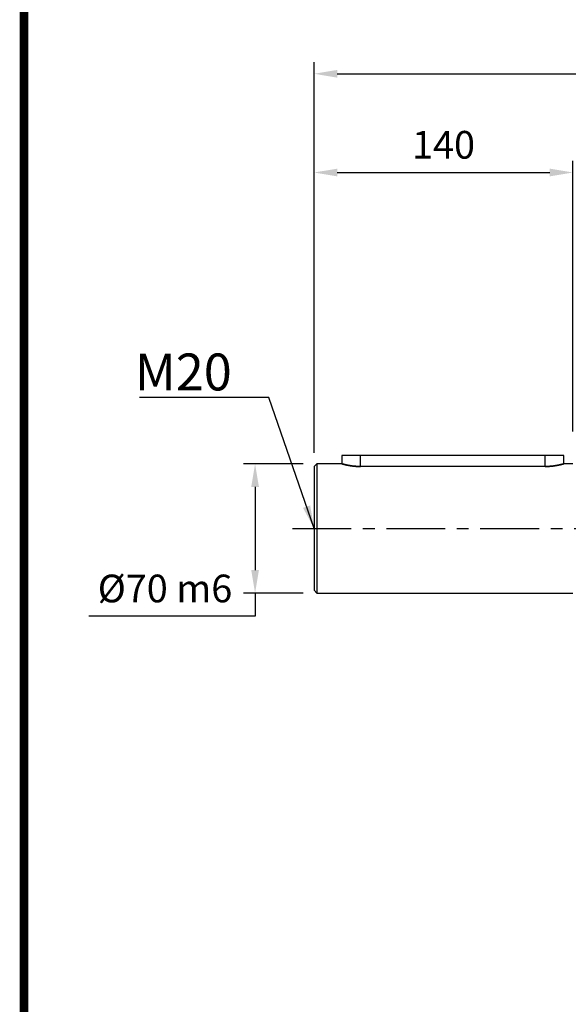
# Model space of a CAD drawing. Extents: x -1864 to 333, y -227 to 1339.
# Drawn here: x -1809 to -1512, y 81 to 614 of the extents above; entities that cross this region are included whole.
import ezdxf

# ---------------------------------------------------------------- set-up
doc = ezdxf.new("R2010")
doc.units = 0
doc.header["$MEASUREMENT"] = 0
doc.linetypes.add('CENTER', pattern=[50.8, 31.75, -6.35, 6.35, -6.35])
doc.styles.add('MX_NOTE_STANDARD', font='txt.shx', dxfattribs={"height": 3.15, "bigfont": 'extfont.shx'})
doc.dimstyles.new('MXDIMSTYLE', dxfattribs={"dimtxt": 3.15, "dimasz": 2.5, "dimexe": 1.5, "dimexo": 1, "dimgap": 1, "dimtad": 1, "dimdec": 4, "dimdsep": 46, "dimtxsty": 'MX_NOTE_STANDARD', "dimcen": 2.5, "dimadec": 0, "dimazin": 0, "dimtfac": 1, "dimtdec": 4, "dimtmove": 2, "dimatfit": 3, "dimfxl": 0, "dimtolj": 1, "dimarcsym": 0})

# ---------------------------------------------------------------- blocks, each defined once
blk = doc.blocks.new('BLOCK')
at = {"linetype": 'Continuous', "const_width": 2.38, "flags": 128}
blk.add_lwpolyline([(-1153.45, 778.01), (-1153.45, 17.66), (-86.1, 17.66), (-86.1, 778.01)], close=True, dxfattribs=at)
blk = doc.blocks.new('*D2')
at = {"color": 3, "linetype": 'Continuous', "lineweight": -2}
for p, q in [((-1655.21, 373.8), (-1687.41, 373.8)), ((-1681.16, 361.3), (-1681.16, 316.3)), ((-1655.21, 303.8), (-1687.41, 303.8)), ((-1681.16, 303.8), (-1681.16, 291.3)), ((-1681.16, 291.3), (-1771.16, 291.3))]:
    blk.add_line(p, q, dxfattribs=at)
at = {"color": 3, "linetype": 'Continuous'}
for points in [[(-1683.24, 361.3), (-1679.07, 361.3), (-1681.16, 373.8)], [(-1683.24, 316.3), (-1679.07, 316.3), (-1681.16, 303.8)]]:
    blk.add_solid(points, dxfattribs=at)
at = {"layer": 'DEFPOINTS', "color": 0, "linetype": 'Continuous'}
for p in [(-1647.71, 373.8), (-1681.16, 303.8), (-1647.71, 303.8)]:
    blk.add_point(p, dxfattribs=at)
at = {"color": 3, "linetype": 'Continuous', "insert": (-1729.91, 306.3), "char_height": 15, "attachment_point": 5}
blk.add_mtext('\\A1;%%c70 m6', dxfattribs=at)
blk = doc.blocks.new('*D3')
at = {"color": 3, "linetype": 'Continuous', "lineweight": -2}
for p, q in [((-1649.21, 379.8), (-1649.21, 537.8)), ((-1509.21, 391.3), (-1509.21, 537.8)), ((-1636.71, 531.55), (-1521.71, 531.55))]:
    blk.add_line(p, q, dxfattribs=at)
at = {"color": 3, "linetype": 'Continuous'}
for points in [[(-1636.71, 533.63), (-1636.71, 529.46), (-1649.21, 531.55)], [(-1521.71, 533.63), (-1521.71, 529.46), (-1509.21, 531.55)]]:
    blk.add_solid(points, dxfattribs=at)
at = {"layer": 'DEFPOINTS', "color": 0, "linetype": 'Continuous'}
for p in [(-1509.21, 531.55), (-1509.21, 383.8), (-1649.21, 372.3)]:
    blk.add_point(p, dxfattribs=at)
at = {"color": 3, "linetype": 'Continuous', "insert": (-1579.21, 546.55), "char_height": 15, "attachment_point": 5}
blk.add_mtext('\\A1;140', dxfattribs=at)
blk = doc.blocks.new('*D6')
at = {"color": 3, "linetype": 'Continuous', "lineweight": -2}
for p, q in [((-1499.21, 81.3), (-1499.21, -52.83)), ((-1464.21, 64.25), (-1464.21, -52.83)), ((-1511.71, -46.58), (-1570.88, -46.58)), ((-1451.71, -46.58), (-1439.21, -46.58))]:
    blk.add_line(p, q, dxfattribs=at)
at = {"color": 3, "linetype": 'Continuous'}
for points in [[(-1511.71, -44.49), (-1511.71, -48.66), (-1499.21, -46.58)], [(-1451.71, -44.49), (-1451.71, -48.66), (-1464.21, -46.58)]]:
    blk.add_solid(points, dxfattribs=at)
at = {"layer": 'DEFPOINTS', "color": 0, "linetype": 'Continuous'}
for p in [(-1499.21, 88.8), (-1464.21, 71.75), (-1464.21, -46.58)]:
    blk.add_point(p, dxfattribs=at)
at = {"color": 3, "linetype": 'Continuous', "insert": (-1550.88, -31.58), "char_height": 15, "attachment_point": 5}
blk.add_mtext('\\A1;35', dxfattribs=at)
blk = doc.blocks.new('*D18')
at = {"color": 3, "lineweight": -2}
for p, q in [((-1649.21, 466.3), (-1649.21, 591.26)), ((-1032.21, 501.47), (-1032.21, 591.26)), ((-1636.71, 585.01), (-1044.71, 585.01))]:
    blk.add_line(p, q, dxfattribs=at)
at = {"color": 3}
for points in [[(-1636.71, 587.09), (-1636.71, 582.92), (-1649.21, 585.01)], [(-1044.71, 587.09), (-1044.71, 582.92), (-1032.21, 585.01)]]:
    blk.add_solid(points, dxfattribs=at)
at = {"layer": 'DEFPOINTS', "color": 0}
for p in [(-1032.21, 585.01), (-1032.21, 493.97), (-1649.21, 458.8)]:
    blk.add_point(p, dxfattribs=at)
at = {"color": 3, "insert": (-1340.71, 600.01), "char_height": 15, "attachment_point": 5}
blk.add_mtext('\\A1;617', dxfattribs=at)

msp = doc.modelspace()

# ---------------------------------------------------------------- linework, layer by layer
at = {"color": 0, "linetype": 'Continuous'}
for p, q in [((-1647.71, 373.8), (-1649.21, 372.3)), ((-1634.21, 373.8), (-1647.71, 373.8)), ((-1647.71, 373.8), (-1647.71, 303.8)), ((-1634.21, 378.3), (-1634.21, 373.8)), ((-1514.21, 378.3), (-1634.21, 378.3)), ((-1634.2, 373.8), (-1634.21, 373.8)), ((-1634.21, 373.8), (-1634.21, 373.8)), ((-1634.21, 373.8), (-1634.21, 373.8)), ((-1634.21, 373.8), (-1634.21, 373.8)), ((-1634.21, 373.8), (-1634.21, 373.8)), ((-1634.21, 373.8), (-1634.2, 373.8)), ((-1634.19, 373.8), (-1634.2, 373.8)), ((-1634.2, 373.8), (-1634.2, 373.8)), ((-1634.2, 373.8), (-1634.2, 373.8)), ((-1634.2, 373.8), (-1634.2, 373.8)), ((-1634.2, 373.8), (-1634.2, 373.8)), ((-1634.2, 373.8), (-1634.19, 373.8)), ((-1634.18, 373.8), (-1634.19, 373.8)), ((-1634.19, 373.8), (-1634.18, 373.8)), ((-1634.17, 373.79), (-1634.18, 373.8)), ((-1634.18, 373.8), (-1634.17, 373.79)), ((-1634.15, 373.79), (-1634.17, 373.79)), ((-1634.17, 373.79), (-1634.15, 373.79)), ((-1634.14, 373.78), (-1634.15, 373.79)), ((-1634.15, 373.79), (-1634.14, 373.78)), ((-1634.13, 373.78), (-1634.14, 373.78)), ((-1634.14, 373.78), (-1634.13, 373.78)), ((-1634.12, 373.78), (-1634.13, 373.78)), ((-1634.13, 373.78), (-1634.12, 373.78)), ((-1634.1, 373.77), (-1634.12, 373.78)), ((-1634.12, 373.78), (-1634.1, 373.77)), ((-1634.07, 373.77), (-1634.1, 373.77)), ((-1634.1, 373.77), (-1634.07, 373.77)), ((-1634.05, 373.76), (-1634.07, 373.77)), ((-1634.07, 373.77), (-1634.05, 373.76)), ((-1634.02, 373.75), (-1634.05, 373.76)), ((-1634.05, 373.76), (-1634.02, 373.75)), ((-1633.99, 373.74), (-1634.02, 373.75)), ((-1634.02, 373.75), (-1633.99, 373.74)), ((-1633.98, 373.74), (-1633.99, 373.74)), ((-1633.99, 373.74), (-1633.98, 373.74)), ((-1633.96, 373.73), (-1633.98, 373.74)), ((-1633.98, 373.74), (-1633.96, 373.73)), ((-1633.93, 373.73), (-1633.96, 373.73)), ((-1633.96, 373.73), (-1633.93, 373.73)), ((-1633.89, 373.72), (-1633.93, 373.73)), ((-1633.93, 373.73), (-1633.89, 373.72)), ((-1633.87, 373.71), (-1633.89, 373.72)), ((-1633.89, 373.72), (-1633.87, 373.71)), ((-1633.85, 373.7), (-1633.87, 373.71)), ((-1633.87, 373.71), (-1633.85, 373.7)), ((-1633.81, 373.69), (-1633.85, 373.7)), ((-1633.85, 373.7), (-1633.81, 373.69)), ((-1633.77, 373.68), (-1633.81, 373.69)), ((-1633.81, 373.69), (-1633.77, 373.68)), ((-1633.75, 373.68), (-1633.77, 373.68)), ((-1633.77, 373.68), (-1633.75, 373.68)), ((-1633.73, 373.67), (-1633.75, 373.68)), ((-1633.75, 373.68), (-1633.73, 373.67)), ((-1633.68, 373.66), (-1633.73, 373.67)), ((-1633.73, 373.67), (-1633.68, 373.66)), ((-1633.63, 373.64), (-1633.68, 373.66)), ((-1633.68, 373.66), (-1633.63, 373.64)), ((-1633.58, 373.63), (-1633.63, 373.64)), ((-1633.63, 373.64), (-1633.58, 373.63)), ((-1633.53, 373.62), (-1633.58, 373.63)), ((-1633.58, 373.63), (-1633.53, 373.62)), ((-1633.47, 373.6), (-1633.53, 373.62)), ((-1633.53, 373.62), (-1633.47, 373.6)), ((-1633.45, 373.59), (-1633.47, 373.6)), ((-1633.47, 373.6), (-1633.45, 373.59)), ((-1633.42, 373.59), (-1633.45, 373.59)), ((-1633.45, 373.59), (-1633.42, 373.59)), ((-1633.36, 373.57), (-1633.42, 373.59)), ((-1633.42, 373.59), (-1633.36, 373.57)), ((-1633.3, 373.55), (-1633.36, 373.57)), ((-1633.36, 373.57), (-1633.3, 373.55)), ((-1633.23, 373.54), (-1633.3, 373.55)), ((-1633.3, 373.55), (-1633.23, 373.54)), ((-1633.17, 373.52), (-1633.23, 373.54)), ((-1633.23, 373.54), (-1633.17, 373.52)), ((-1633.1, 373.5), (-1633.17, 373.52)), ((-1633.17, 373.52), (-1633.1, 373.5)), ((-1633.07, 373.5), (-1633.1, 373.5)), ((-1633.1, 373.5), (-1633.07, 373.5)), ((-1633.03, 373.49), (-1633.07, 373.5)), ((-1633.07, 373.5), (-1633.03, 373.49)), ((-1632.96, 373.47), (-1633.03, 373.49)), ((-1633.03, 373.49), (-1632.96, 373.47)), ((-1632.89, 373.45), (-1632.96, 373.47)), ((-1632.96, 373.47), (-1632.89, 373.45)), ((-1632.82, 373.43), (-1632.89, 373.45)), ((-1632.89, 373.45), (-1632.82, 373.43)), ((-1632.74, 373.41), (-1632.82, 373.43)), ((-1632.82, 373.43), (-1632.74, 373.41)), ((-1632.66, 373.39), (-1632.74, 373.41)), ((-1632.74, 373.41), (-1632.66, 373.39)), ((-1632.63, 373.39), (-1632.66, 373.39)), ((-1632.66, 373.39), (-1632.63, 373.39)), ((-1632.59, 373.38), (-1632.63, 373.39)), ((-1632.63, 373.39), (-1632.59, 373.38)), ((-1632.5, 373.36), (-1632.59, 373.38)), ((-1632.59, 373.38), (-1632.5, 373.36)), ((-1632.42, 373.34), (-1632.5, 373.36)), ((-1632.5, 373.36), (-1632.42, 373.34)), ((-1632.34, 373.32), (-1632.42, 373.34)), ((-1632.42, 373.34), (-1632.34, 373.32)), ((-1632.25, 373.3), (-1632.34, 373.32)), ((-1632.34, 373.32), (-1632.25, 373.3)), ((-1632.17, 373.28), (-1632.25, 373.3)), ((-1632.25, 373.3), (-1632.17, 373.28)), ((-1632.12, 373.27), (-1632.17, 373.28)), ((-1632.17, 373.28), (-1632.12, 373.27)), ((-1632.08, 373.26), (-1632.12, 373.27)), ((-1632.12, 373.27), (-1632.08, 373.26)), ((-1631.99, 373.24), (-1632.08, 373.26)), ((-1632.08, 373.26), (-1631.99, 373.24)), ((-1631.9, 373.22), (-1631.99, 373.24)), ((-1631.99, 373.24), (-1631.9, 373.22)), ((-1631.81, 373.2), (-1631.9, 373.22)), ((-1631.9, 373.22), (-1631.81, 373.2)), ((-1624.21, 372.35), (-1624.21, 378.3)), ((-1524.21, 372.35), (-1524.21, 378.3)), ((-1516.61, 373.2), (-1516.52, 373.22)), ((-1516.52, 373.22), (-1516.61, 373.2)), ((-1516.52, 373.22), (-1516.43, 373.24)), ((-1516.43, 373.24), (-1516.52, 373.22)), ((-1516.43, 373.24), (-1516.34, 373.26)), ((-1516.34, 373.26), (-1516.43, 373.24)), ((-1516.34, 373.26), (-1516.3, 373.27)), ((-1516.3, 373.27), (-1516.34, 373.26)), ((-1516.3, 373.27), (-1516.25, 373.28)), ((-1516.25, 373.28), (-1516.3, 373.27)), ((-1516.25, 373.28), (-1516.17, 373.3)), ((-1516.17, 373.3), (-1516.25, 373.28)), ((-1516.17, 373.3), (-1516.08, 373.32)), ((-1516.08, 373.32), (-1516.17, 373.3)), ((-1516.08, 373.32), (-1516, 373.34)), ((-1516, 373.34), (-1516.08, 373.32)), ((-1516, 373.34), (-1515.92, 373.36)), ((-1515.92, 373.36), (-1516, 373.34)), ((-1515.92, 373.36), (-1515.84, 373.38)), ((-1515.84, 373.38), (-1515.92, 373.36)), ((-1515.84, 373.38), (-1515.8, 373.39)), ((-1515.8, 373.39), (-1515.84, 373.38)), ((-1515.8, 373.39), (-1515.76, 373.39)), ((-1515.76, 373.39), (-1515.8, 373.39)), ((-1515.76, 373.39), (-1515.68, 373.41)), ((-1515.68, 373.41), (-1515.76, 373.39)), ((-1515.68, 373.41), (-1515.6, 373.43)), ((-1515.6, 373.43), (-1515.68, 373.41)), ((-1515.6, 373.43), (-1515.53, 373.45)), ((-1515.53, 373.45), (-1515.6, 373.43)), ((-1515.53, 373.45), (-1515.46, 373.47)), ((-1515.46, 373.47), (-1515.53, 373.45)), ((-1515.46, 373.47), (-1515.39, 373.49)), ((-1515.39, 373.49), (-1515.46, 373.47)), ((-1515.39, 373.49), (-1515.35, 373.5)), ((-1515.35, 373.5), (-1515.39, 373.49)), ((-1515.35, 373.5), (-1515.32, 373.5)), ((-1515.32, 373.5), (-1515.35, 373.5)), ((-1515.32, 373.5), (-1515.25, 373.52)), ((-1515.25, 373.52), (-1515.32, 373.5)), ((-1515.25, 373.52), (-1515.19, 373.54)), ((-1515.19, 373.54), (-1515.25, 373.52)), ((-1515.19, 373.54), (-1515.12, 373.55)), ((-1515.12, 373.55), (-1515.19, 373.54)), ((-1515.12, 373.55), (-1515.06, 373.57)), ((-1515.06, 373.57), (-1515.12, 373.55)), ((-1515.06, 373.57), (-1515, 373.59)), ((-1515, 373.59), (-1515.06, 373.57)), ((-1515, 373.59), (-1514.98, 373.59)), ((-1514.98, 373.59), (-1515, 373.59)), ((-1514.98, 373.59), (-1514.95, 373.6)), ((-1514.95, 373.6), (-1514.98, 373.59)), ((-1514.95, 373.6), (-1514.89, 373.62)), ((-1514.89, 373.62), (-1514.95, 373.6)), ((-1514.89, 373.62), (-1514.84, 373.63)), ((-1514.84, 373.63), (-1514.89, 373.62)), ((-1514.84, 373.63), (-1514.79, 373.64)), ((-1514.79, 373.64), (-1514.84, 373.63)), ((-1514.79, 373.64), (-1514.74, 373.66)), ((-1514.74, 373.66), (-1514.79, 373.64)), ((-1514.74, 373.66), (-1514.69, 373.67)), ((-1514.69, 373.67), (-1514.74, 373.66)), ((-1514.69, 373.67), (-1514.67, 373.68)), ((-1514.67, 373.68), (-1514.69, 373.67)), ((-1514.67, 373.68), (-1514.65, 373.68)), ((-1514.65, 373.68), (-1514.67, 373.68)), ((-1514.65, 373.68), (-1514.61, 373.69)), ((-1514.61, 373.69), (-1514.65, 373.68)), ((-1514.61, 373.69), (-1514.57, 373.7)), ((-1514.57, 373.7), (-1514.61, 373.69)), ((-1514.57, 373.7), (-1514.55, 373.71)), ((-1514.55, 373.71), (-1514.57, 373.7)), ((-1514.55, 373.71), (-1514.53, 373.72)), ((-1514.53, 373.72), (-1514.55, 373.71)), ((-1514.53, 373.72), (-1514.49, 373.73)), ((-1514.49, 373.73), (-1514.53, 373.72)), ((-1514.49, 373.73), (-1514.46, 373.73)), ((-1514.46, 373.73), (-1514.49, 373.73)), ((-1514.46, 373.73), (-1514.44, 373.74)), ((-1514.44, 373.74), (-1514.46, 373.73)), ((-1514.44, 373.74), (-1514.43, 373.74)), ((-1514.43, 373.74), (-1514.44, 373.74)), ((-1514.43, 373.74), (-1514.4, 373.75)), ((-1514.4, 373.75), (-1514.43, 373.74)), ((-1514.4, 373.75), (-1514.37, 373.76)), ((-1514.37, 373.76), (-1514.4, 373.75)), ((-1514.37, 373.76), (-1514.35, 373.77)), ((-1514.35, 373.77), (-1514.37, 373.76)), ((-1514.35, 373.77), (-1514.32, 373.77)), ((-1514.32, 373.77), (-1514.35, 373.77)), ((-1514.32, 373.77), (-1514.3, 373.78)), ((-1514.3, 373.78), (-1514.32, 373.77)), ((-1514.3, 373.78), (-1514.29, 373.78)), ((-1514.29, 373.78), (-1514.3, 373.78)), ((-1514.29, 373.78), (-1514.28, 373.78)), ((-1514.28, 373.78), (-1514.29, 373.78)), ((-1514.28, 373.78), (-1514.27, 373.79)), ((-1514.27, 373.79), (-1514.28, 373.78)), ((-1514.27, 373.79), (-1514.25, 373.79)), ((-1514.25, 373.79), (-1514.27, 373.79)), ((-1514.25, 373.79), (-1514.24, 373.8)), ((-1514.24, 373.8), (-1514.25, 373.79)), ((-1514.24, 373.8), (-1514.23, 373.8)), ((-1514.23, 373.8), (-1514.24, 373.8)), ((-1514.23, 373.8), (-1514.22, 373.8)), ((-1514.22, 373.8), (-1514.23, 373.8)), ((-1514.22, 373.8), (-1514.22, 373.8)), ((-1514.22, 373.8), (-1514.22, 373.8)), ((-1514.22, 373.8), (-1514.21, 373.8)), ((-1514.21, 373.8), (-1514.22, 373.8)), ((-1514.22, 373.8), (-1514.22, 373.8)), ((-1514.22, 373.8), (-1514.22, 373.8)), ((-1514.21, 373.8), (-1514.21, 378.3)), ((-1509.21, 373.8), (-1514.21, 373.8)), ((-1514.21, 373.8), (-1514.21, 373.8)), ((-1514.21, 373.8), (-1514.21, 373.8)), ((-1514.21, 373.8), (-1514.21, 373.8)), ((-1514.21, 373.8), (-1514.21, 373.8)), ((-1649.21, 372.3), (-1649.21, 305.3)), ((-1631.71, 373.17), (-1631.81, 373.2)), ((-1631.81, 373.2), (-1631.71, 373.17)), ((-1631.62, 373.15), (-1631.71, 373.17)), ((-1631.71, 373.17), (-1631.62, 373.15)), ((-1631.57, 373.14), (-1631.62, 373.15)), ((-1631.62, 373.15), (-1631.57, 373.14)), ((-1631.52, 373.13), (-1631.57, 373.14)), ((-1631.57, 373.14), (-1631.52, 373.13)), ((-1631.43, 373.11), (-1631.52, 373.13)), ((-1631.52, 373.13), (-1631.43, 373.11)), ((-1631.33, 373.09), (-1631.43, 373.11)), ((-1631.43, 373.11), (-1631.33, 373.09)), ((-1631.28, 373.08), (-1631.33, 373.09)), ((-1631.33, 373.09), (-1631.28, 373.08)), ((-1631.23, 373.07), (-1631.28, 373.08)), ((-1631.28, 373.08), (-1631.23, 373.07)), ((-1631.13, 373.05), (-1631.23, 373.07)), ((-1631.23, 373.07), (-1631.13, 373.05)), ((-1631.03, 373.03), (-1631.13, 373.05)), ((-1631.13, 373.05), (-1631.03, 373.03)), ((-1630.98, 373.02), (-1631.03, 373.03)), ((-1631.03, 373.03), (-1630.98, 373.02)), ((-1630.93, 373.01), (-1630.98, 373.02)), ((-1630.98, 373.02), (-1630.93, 373.01)), ((-1630.82, 372.99), (-1630.93, 373.01)), ((-1630.93, 373.01), (-1630.82, 372.99)), ((-1630.71, 372.97), (-1630.82, 372.99)), ((-1630.82, 372.99), (-1630.71, 372.97)), ((-1630.6, 372.95), (-1630.71, 372.97)), ((-1630.71, 372.97), (-1630.6, 372.95)), ((-1630.49, 372.93), (-1630.6, 372.95)), ((-1630.6, 372.95), (-1630.49, 372.93)), ((-1630.38, 372.91), (-1630.49, 372.93)), ((-1630.49, 372.93), (-1630.38, 372.91)), ((-1630.32, 372.9), (-1630.38, 372.91)), ((-1630.38, 372.91), (-1630.32, 372.9)), ((-1630.27, 372.89), (-1630.32, 372.9)), ((-1630.32, 372.9), (-1630.27, 372.89)), ((-1630.15, 372.87), (-1630.27, 372.89)), ((-1630.27, 372.89), (-1630.15, 372.87)), ((-1630.03, 372.85), (-1630.15, 372.87)), ((-1630.15, 372.87), (-1630.03, 372.85)), ((-1629.92, 372.83), (-1630.03, 372.85)), ((-1630.03, 372.85), (-1629.92, 372.83)), ((-1629.8, 372.81), (-1629.92, 372.83)), ((-1629.92, 372.83), (-1629.8, 372.81)), ((-1629.67, 372.79), (-1629.8, 372.81)), ((-1629.8, 372.81), (-1629.67, 372.79)), ((-1629.61, 372.78), (-1629.67, 372.79)), ((-1629.67, 372.79), (-1629.61, 372.78)), ((-1629.55, 372.77), (-1629.61, 372.78)), ((-1629.61, 372.78), (-1629.55, 372.77)), ((-1629.43, 372.75), (-1629.55, 372.77)), ((-1629.55, 372.77), (-1629.43, 372.75)), ((-1629.3, 372.73), (-1629.43, 372.75)), ((-1629.43, 372.75), (-1629.3, 372.73)), ((-1629.17, 372.71), (-1629.3, 372.73)), ((-1629.3, 372.73), (-1629.17, 372.71)), ((-1629.04, 372.69), (-1629.17, 372.71)), ((-1629.17, 372.71), (-1629.04, 372.69)), ((-1628.92, 372.67), (-1629.04, 372.69)), ((-1629.04, 372.69), (-1628.92, 372.67)), ((-1628.85, 372.67), (-1628.92, 372.67)), ((-1628.92, 372.67), (-1628.85, 372.67)), ((-1628.78, 372.66), (-1628.85, 372.67)), ((-1628.85, 372.67), (-1628.78, 372.66)), ((-1628.65, 372.64), (-1628.78, 372.66)), ((-1628.78, 372.66), (-1628.65, 372.64)), ((-1628.52, 372.62), (-1628.65, 372.64)), ((-1628.65, 372.64), (-1628.52, 372.62)), ((-1628.39, 372.6), (-1628.52, 372.62)), ((-1628.52, 372.62), (-1628.39, 372.6)), ((-1628.25, 372.59), (-1628.39, 372.6)), ((-1628.39, 372.6), (-1628.25, 372.59)), ((-1628.11, 372.57), (-1628.25, 372.59)), ((-1628.25, 372.59), (-1628.11, 372.57)), ((-1628.05, 372.56), (-1628.11, 372.57)), ((-1628.11, 372.57), (-1628.05, 372.56)), ((-1627.98, 372.56), (-1628.05, 372.56)), ((-1628.05, 372.56), (-1627.98, 372.56)), ((-1627.84, 372.54), (-1627.98, 372.56)), ((-1627.98, 372.56), (-1627.84, 372.54)), ((-1627.7, 372.53), (-1627.84, 372.54)), ((-1627.84, 372.54), (-1627.7, 372.53)), ((-1627.56, 372.51), (-1627.7, 372.53)), ((-1627.7, 372.53), (-1627.56, 372.51)), ((-1627.42, 372.5), (-1627.56, 372.51)), ((-1627.56, 372.51), (-1627.42, 372.5)), ((-1627.28, 372.49), (-1627.42, 372.5)), ((-1627.42, 372.5), (-1627.28, 372.49)), ((-1627.21, 372.48), (-1627.28, 372.49)), ((-1627.28, 372.49), (-1627.21, 372.48)), ((-1627.14, 372.47), (-1627.21, 372.48)), ((-1627.21, 372.48), (-1627.14, 372.47)), ((-1627, 372.46), (-1627.14, 372.47)), ((-1627.14, 372.47), (-1627, 372.46)), ((-1626.86, 372.45), (-1627, 372.46)), ((-1627, 372.46), (-1626.86, 372.45)), ((-1626.79, 372.44), (-1626.86, 372.45)), ((-1626.86, 372.45), (-1626.79, 372.44)), ((-1626.72, 372.44), (-1626.79, 372.44)), ((-1626.79, 372.44), (-1626.72, 372.44)), ((-1626.57, 372.43), (-1626.72, 372.44)), ((-1626.72, 372.44), (-1626.57, 372.43)), ((-1626.43, 372.42), (-1626.57, 372.43)), ((-1626.57, 372.43), (-1626.43, 372.42)), ((-1626.36, 372.41), (-1626.43, 372.42)), ((-1626.43, 372.42), (-1626.36, 372.41)), ((-1626.29, 372.41), (-1626.36, 372.41)), ((-1626.36, 372.41), (-1626.29, 372.41)), ((-1626.14, 372.4), (-1626.29, 372.41)), ((-1626.29, 372.41), (-1626.14, 372.4)), ((-1626, 372.39), (-1626.14, 372.4)), ((-1626.14, 372.4), (-1626, 372.39)), ((-1625.85, 372.39), (-1626, 372.39)), ((-1626, 372.39), (-1625.85, 372.39)), ((-1625.71, 372.38), (-1625.85, 372.39)), ((-1625.85, 372.39), (-1625.71, 372.38)), ((-1625.57, 372.37), (-1625.71, 372.38)), ((-1625.71, 372.38), (-1625.57, 372.37)), ((-1625.49, 372.37), (-1625.57, 372.37)), ((-1625.57, 372.37), (-1625.49, 372.37)), ((-1625.42, 372.37), (-1625.49, 372.37)), ((-1625.49, 372.37), (-1625.42, 372.37)), ((-1625.28, 372.36), (-1625.42, 372.37)), ((-1625.42, 372.37), (-1625.28, 372.36)), ((-1625.13, 372.36), (-1625.28, 372.36)), ((-1625.28, 372.36), (-1625.13, 372.36)), ((-1624.99, 372.36), (-1625.13, 372.36)), ((-1625.13, 372.36), (-1624.99, 372.36)), ((-1624.85, 372.35), (-1624.99, 372.36)), ((-1624.99, 372.36), (-1624.85, 372.35)), ((-1624.71, 372.35), (-1624.85, 372.35)), ((-1624.85, 372.35), (-1624.71, 372.35)), ((-1624.63, 372.35), (-1624.71, 372.35)), ((-1624.71, 372.35), (-1624.63, 372.35)), ((-1624.56, 372.35), (-1624.63, 372.35)), ((-1624.63, 372.35), (-1624.56, 372.35)), ((-1624.42, 372.35), (-1624.56, 372.35)), ((-1624.56, 372.35), (-1624.42, 372.35)), ((-1624.28, 372.35), (-1624.42, 372.35)), ((-1624.42, 372.35), (-1624.28, 372.35)), ((-1624.21, 372.35), (-1624.28, 372.35)), ((-1624.28, 372.35), (-1624.21, 372.35)), ((-1524.21, 372.35), (-1624.21, 372.35)), ((-1524.21, 372.35), (-1524.14, 372.35)), ((-1524.14, 372.35), (-1524.21, 372.35)), ((-1524.14, 372.35), (-1524, 372.35)), ((-1524, 372.35), (-1524.14, 372.35)), ((-1524, 372.35), (-1523.86, 372.35)), ((-1523.86, 372.35), (-1524, 372.35)), ((-1523.86, 372.35), (-1523.79, 372.35)), ((-1523.79, 372.35), (-1523.86, 372.35)), ((-1523.79, 372.35), (-1523.72, 372.35)), ((-1523.72, 372.35), (-1523.79, 372.35)), ((-1523.72, 372.35), (-1523.57, 372.35)), ((-1523.57, 372.35), (-1523.72, 372.35)), ((-1523.57, 372.35), (-1523.43, 372.36)), ((-1523.43, 372.36), (-1523.57, 372.35)), ((-1523.43, 372.36), (-1523.29, 372.36)), ((-1523.29, 372.36), (-1523.43, 372.36)), ((-1523.29, 372.36), (-1523.14, 372.36)), ((-1523.14, 372.36), (-1523.29, 372.36)), ((-1523.14, 372.36), (-1523, 372.37)), ((-1523, 372.37), (-1523.14, 372.36)), ((-1523, 372.37), (-1522.93, 372.37)), ((-1522.93, 372.37), (-1523, 372.37)), ((-1522.93, 372.37), (-1522.86, 372.37)), ((-1522.86, 372.37), (-1522.93, 372.37)), ((-1522.86, 372.37), (-1522.71, 372.38)), ((-1522.71, 372.38), (-1522.86, 372.37)), ((-1522.71, 372.38), (-1522.57, 372.39)), ((-1522.57, 372.39), (-1522.71, 372.38)), ((-1522.57, 372.39), (-1522.42, 372.39)), ((-1522.42, 372.39), (-1522.57, 372.39)), ((-1522.42, 372.39), (-1522.28, 372.4)), ((-1522.28, 372.4), (-1522.42, 372.39)), ((-1522.28, 372.4), (-1522.14, 372.41)), ((-1522.14, 372.41), (-1522.28, 372.4)), ((-1522.14, 372.41), (-1522.06, 372.41)), ((-1522.06, 372.41), (-1522.14, 372.41)), ((-1522.06, 372.41), (-1521.99, 372.42)), ((-1521.99, 372.42), (-1522.06, 372.41)), ((-1521.99, 372.42), (-1521.85, 372.43)), ((-1521.85, 372.43), (-1521.99, 372.42)), ((-1521.85, 372.43), (-1521.71, 372.44)), ((-1521.71, 372.44), (-1521.85, 372.43)), ((-1521.71, 372.44), (-1521.63, 372.44)), ((-1521.63, 372.44), (-1521.71, 372.44)), ((-1521.63, 372.44), (-1521.56, 372.45)), ((-1521.56, 372.45), (-1521.63, 372.44)), ((-1521.56, 372.45), (-1521.42, 372.46)), ((-1521.42, 372.46), (-1521.56, 372.45)), ((-1521.42, 372.46), (-1521.28, 372.47)), ((-1521.28, 372.47), (-1521.42, 372.46)), ((-1521.28, 372.47), (-1521.21, 372.48)), ((-1521.21, 372.48), (-1521.28, 372.47)), ((-1521.21, 372.48), (-1521.14, 372.49)), ((-1521.14, 372.49), (-1521.21, 372.48)), ((-1521.14, 372.49), (-1521, 372.5)), ((-1521, 372.5), (-1521.14, 372.49)), ((-1521, 372.5), (-1520.86, 372.51)), ((-1520.86, 372.51), (-1521, 372.5)), ((-1520.86, 372.51), (-1520.72, 372.53)), ((-1520.72, 372.53), (-1520.86, 372.51)), ((-1520.72, 372.53), (-1520.58, 372.54)), ((-1520.58, 372.54), (-1520.72, 372.53)), ((-1520.58, 372.54), (-1520.44, 372.56)), ((-1520.44, 372.56), (-1520.58, 372.54)), ((-1520.44, 372.56), (-1520.37, 372.56)), ((-1520.37, 372.56), (-1520.44, 372.56)), ((-1520.37, 372.56), (-1520.31, 372.57)), ((-1520.31, 372.57), (-1520.37, 372.56)), ((-1520.31, 372.57), (-1520.17, 372.59)), ((-1520.17, 372.59), (-1520.31, 372.57)), ((-1520.17, 372.59), (-1520.04, 372.6)), ((-1520.04, 372.6), (-1520.17, 372.59)), ((-1520.04, 372.6), (-1519.9, 372.62)), ((-1519.9, 372.62), (-1520.04, 372.6)), ((-1519.9, 372.62), (-1519.77, 372.64)), ((-1519.77, 372.64), (-1519.9, 372.62)), ((-1519.77, 372.64), (-1519.64, 372.66)), ((-1519.64, 372.66), (-1519.77, 372.64)), ((-1519.64, 372.66), (-1519.57, 372.67)), ((-1519.57, 372.67), (-1519.64, 372.66)), ((-1519.57, 372.67), (-1519.51, 372.67)), ((-1519.51, 372.67), (-1519.57, 372.67)), ((-1519.51, 372.67), (-1519.38, 372.69)), ((-1519.38, 372.69), (-1519.51, 372.67)), ((-1519.38, 372.69), (-1519.25, 372.71)), ((-1519.25, 372.71), (-1519.38, 372.69)), ((-1519.25, 372.71), (-1519.12, 372.73)), ((-1519.12, 372.73), (-1519.25, 372.71)), ((-1519.12, 372.73), (-1519, 372.75)), ((-1519, 372.75), (-1519.12, 372.73)), ((-1519, 372.75), (-1518.87, 372.77)), ((-1518.87, 372.77), (-1519, 372.75)), ((-1518.87, 372.77), (-1518.81, 372.78)), ((-1518.81, 372.78), (-1518.87, 372.77)), ((-1518.81, 372.78), (-1518.75, 372.79)), ((-1518.75, 372.79), (-1518.81, 372.78)), ((-1518.75, 372.79), (-1518.63, 372.81)), ((-1518.63, 372.81), (-1518.75, 372.79)), ((-1518.63, 372.81), (-1518.51, 372.83)), ((-1518.51, 372.83), (-1518.63, 372.81)), ((-1518.51, 372.83), (-1518.39, 372.85)), ((-1518.39, 372.85), (-1518.51, 372.83)), ((-1518.39, 372.85), (-1518.27, 372.87)), ((-1518.27, 372.87), (-1518.39, 372.85)), ((-1518.27, 372.87), (-1518.15, 372.89)), ((-1518.15, 372.89), (-1518.27, 372.87)), ((-1518.15, 372.89), (-1518.1, 372.9)), ((-1518.1, 372.9), (-1518.15, 372.89)), ((-1518.1, 372.9), (-1518.04, 372.91)), ((-1518.04, 372.91), (-1518.1, 372.9)), ((-1518.04, 372.91), (-1517.93, 372.93)), ((-1517.93, 372.93), (-1518.04, 372.91)), ((-1517.93, 372.93), (-1517.82, 372.95)), ((-1517.82, 372.95), (-1517.93, 372.93)), ((-1517.82, 372.95), (-1517.71, 372.97)), ((-1517.71, 372.97), (-1517.82, 372.95)), ((-1517.71, 372.97), (-1517.6, 372.99)), ((-1517.6, 372.99), (-1517.71, 372.97)), ((-1517.6, 372.99), (-1517.5, 373.01)), ((-1517.5, 373.01), (-1517.6, 372.99)), ((-1517.5, 373.01), (-1517.44, 373.02)), ((-1517.44, 373.02), (-1517.5, 373.01)), ((-1517.44, 373.02), (-1517.39, 373.03)), ((-1517.39, 373.03), (-1517.44, 373.02)), ((-1517.39, 373.03), (-1517.29, 373.05)), ((-1517.29, 373.05), (-1517.39, 373.03)), ((-1517.29, 373.05), (-1517.19, 373.07)), ((-1517.19, 373.07), (-1517.29, 373.05)), ((-1517.19, 373.07), (-1517.14, 373.08)), ((-1517.14, 373.08), (-1517.19, 373.07)), ((-1517.14, 373.08), (-1517.09, 373.09)), ((-1517.09, 373.09), (-1517.14, 373.08)), ((-1517.09, 373.09), (-1516.99, 373.11)), ((-1516.99, 373.11), (-1517.09, 373.09)), ((-1516.99, 373.11), (-1516.9, 373.13)), ((-1516.9, 373.13), (-1516.99, 373.11)), ((-1516.9, 373.13), (-1516.85, 373.14)), ((-1516.85, 373.14), (-1516.9, 373.13)), ((-1516.85, 373.14), (-1516.8, 373.15)), ((-1516.8, 373.15), (-1516.85, 373.14)), ((-1516.8, 373.15), (-1516.71, 373.17)), ((-1516.71, 373.17), (-1516.8, 373.15)), ((-1516.71, 373.17), (-1516.61, 373.2)), ((-1516.61, 373.2), (-1516.71, 373.17)), ((-1649.21, 305.3), (-1647.71, 303.8)), ((-1647.71, 303.8), (-1509.21, 303.8))]:
    msp.add_line(p, q, dxfattribs=at)
at = {"color": 1, "linetype": 'CENTER'}
msp.add_line((-1660.9, 338.8), (-1363.59, 338.8), dxfattribs=at)

# ---------------------------------------------------------------- block references
at = {"color": 3, "linetype": 'Continuous', "xscale": 1.974023904907176, "yscale": 1.974023904907176, "zscale": 1.974023904907176}
msp.add_blockref('BLOCK', (470.77, -229.48), dxfattribs=at)

# ---------------------------------------------------------------- texts
at = {"color": 5, "linetype": 'Continuous', "insert": (-1693.77, 407.29), "char_height": 20, "attachment_point": 9}
msp.add_mtext('M20\\P', dxfattribs=at)

# ---------------------------------------------------------------- dimensions: what is measured, and where the dimension line sits
at = {"color": 3}
dim = msp.add_linear_dim(base=(-1032.21, 585.01), p1=(-1649.21, 458.8), p2=(-1032.21, 493.97), dimstyle='MXDIMSTYLE', override={"dimscale": 2.5, "dimtxt": 6, "dimasz": 5, "dimexe": 2.5, "dimexo": 3, "dimgap": 3, "dimtoh": 1, "dimdec": 0, "dimzin": 9, "dimtxsty": 'Standard', "dimcen": 0, "dimclrd": 3, "dimclre": 3, "dimclrt": 3, "dimtdec": 0, "dimtofl": 0, "dimtmove": 0, "dimtzin": 0}, dxfattribs=at)
dim.commit()
dim.dimension.update_dxf_attribs({"geometry": '*D18', "text_midpoint": (-1340.71, 600.01)})
at = {"color": 0, "linetype": 'Continuous'}
dim = msp.add_linear_dim(base=(-1509.21, 531.55), p1=(-1649.21, 372.3), p2=(-1509.21, 383.8), dimstyle='MXDIMSTYLE', override={"dimscale": 2.5, "dimtxt": 6, "dimasz": 5, "dimexe": 2.5, "dimexo": 3, "dimgap": 3, "dimtoh": 1, "dimdec": 0, "dimzin": 9, "dimtxsty": 'Standard', "dimcen": 0, "dimclrd": 3, "dimclre": 3, "dimclrt": 3, "dimtdec": 0, "dimtofl": 0, "dimtmove": 0, "dimtzin": 0}, dxfattribs=at)
dim.commit()
dim.dimension.update_dxf_attribs({"geometry": '*D3', "text_midpoint": (-1579.21, 546.55)})
dim = msp.add_linear_dim(base=(-1681.16, 303.8), p1=(-1647.71, 373.8), p2=(-1647.71, 303.8), angle=90, text='%%c<> m6', dimstyle='MXDIMSTYLE', override={"dimscale": 2.5, "dimtxt": 6, "dimasz": 5, "dimexe": 2.5, "dimexo": 3, "dimgap": 3, "dimtoh": 1, "dimdec": 0, "dimzin": 9, "dimtxsty": 'Standard', "dimcen": 0, "dimclrd": 3, "dimclre": 3, "dimclrt": 3, "dimtdec": 0, "dimtofl": 0, "dimtmove": 0, "dimtzin": 0}, dxfattribs=at)
dim.commit()
dim.dimension.update_dxf_attribs({"geometry": '*D2', "text_midpoint": (-1729.91, 306.3)})
dim = msp.add_linear_dim(base=(-1464.21, -46.58), p1=(-1499.21, 88.8), p2=(-1464.21, 71.75), dimstyle='MXDIMSTYLE', override={"dimscale": 2.5, "dimtxt": 6, "dimasz": 5, "dimexe": 2.5, "dimexo": 3, "dimgap": 3, "dimtoh": 1, "dimdec": 0, "dimzin": 9, "dimtxsty": 'Standard', "dimcen": 0, "dimclrd": 3, "dimclre": 3, "dimclrt": 3, "dimtdec": 0, "dimtofl": 0, "dimtmove": 0, "dimtzin": 0}, dxfattribs=at)
dim.commit()
dim.dimension.update_dxf_attribs({"geometry": '*D6', "text_midpoint": (-1550.88, -46.58), "dimtype": 160})

# ---------------------------------------------------------------- leaders
at = {"color": 0, "linetype": 'Continuous', "annotation_type": 0, "has_hookline": 1, "hookline_direction": 1, "text_width": 50}
msp.add_leader([(-1649.21, 338.8), (-1673.77, 409.79), (-1686.27, 409.79)], dimstyle='MXDIMSTYLE', override={"dimscale": 2.5, "dimtxt": 6, "dimasz": 5, "dimexe": 2.5, "dimexo": 3, "dimgap": 3, "dimtoh": 1, "dimdec": 0, "dimzin": 9, "dimtxsty": 'Standard', "dimcen": 0, "dimclrd": 3, "dimclre": 3, "dimclrt": 3, "dimtdec": 0, "dimtofl": 0, "dimtmove": 0, "dimtzin": 0}, dxfattribs=at)

doc.saveas('drawing.dxf')
